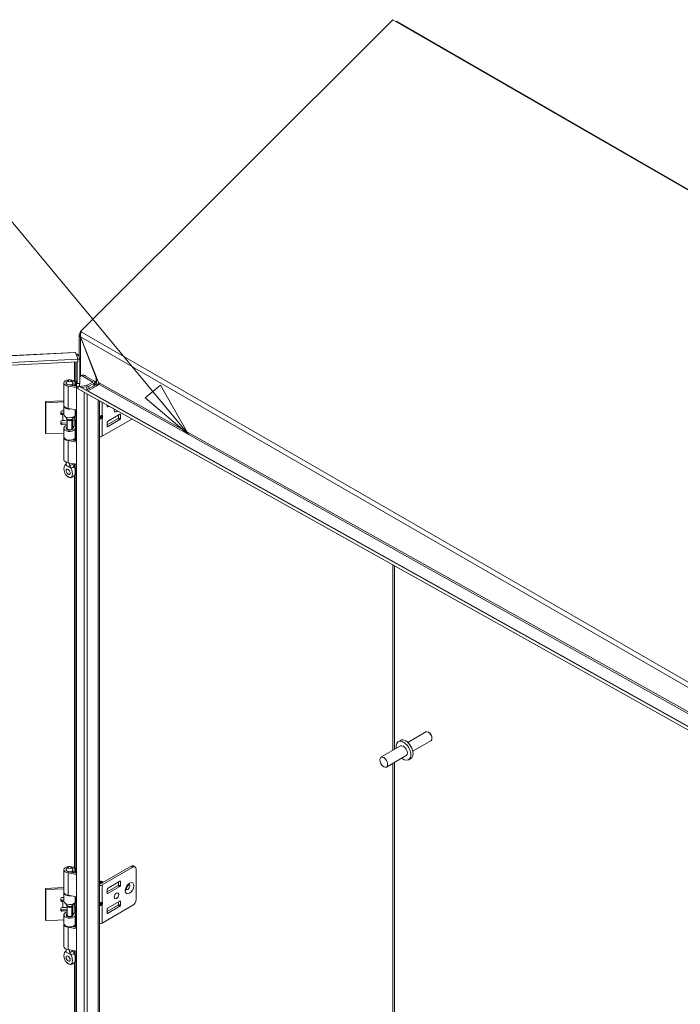
# Model space of a CAD drawing. Units: inches. Extents: x 7 to 234, y 8 to 149.
# Drawn here: x 211 to 222, y 132 to 149 of the extents above; entities that cross this region are included whole.
import ezdxf

# ---------------------------------------------------------------- set-up
doc = ezdxf.new("R2010")
doc.units = ezdxf.units.IN
doc.header["$LTSCALE"] = 14
doc.header["$MEASUREMENT"] = 0
doc.layers.get('0').update_dxf_attribs({"lineweight": 0})
for name, color, linetype, lineweight in [('Symbol (ANSI)', 7, 'Continuous', 5), ('Visible (ANSI)', 7, 'Continuous', 5), ('Visible Narrow (ANSI)', 7, 'Continuous', 5)]:
    doc.layers.add(name, color=color, linetype=linetype, lineweight=lineweight)
doc.styles.add('ROMANS', font='romans.shx')
doc.dimstyles.new('Default (ANSI)$7', dxfattribs={"dimscale": 14, "dimtxt": 0.08, "dimasz": 0.07, "dimexe": 0.0625, "dimexo": 0.0315, "dimgap": 0.0155, "dimtad": 0, "dimtih": 1, "dimtoh": 1, "dimrnd": 1e-08, "dimzin": 0, "dimdsep": 46, "dimtxsty": 'ROMANS', "dimblk": 'Filled-1', "dimcen": 0.09, "dimdle": 0.197, "dimclrd": 256, "dimclre": 256, "dimclrt": 256, "dimadec": 0, "dimazin": 0, "dimtfac": 1, "dimtofl": 0, "dimtmove": 0, "dimatfit": 3, "dimldrblk": 'Filled-1', "dimfxl": 1, "dimtolj": 1, "dimtzin": 0, "dimlwd": -1, "dimlwe": -1, "dimarcsym": 0})

# ---------------------------------------------------------------- blocks, each defined once
blk = doc.blocks.new('Filled-1')
at = {"color": 0}
for p, q in [((0, 0), (-1, 0.179)), ((-1, 0.179), (-1, -0.179)), ((-1, 0), (0, 0)), ((-1, -0.179), (0, 0))]:
    blk.add_line(p, q, dxfattribs=at)
at = {"color": 0, "flags": 128}
blk.add_lwpolyline([(-1, -0.179), (0, 0), (-1, 0.179), (-1, -0.179)], dxfattribs=at)
at = {"color": 0}
blk.add_solid([(-1, -0.179), (0, 0), (-1, 0.179), (-1, -0.179)], dxfattribs=at)

msp = doc.modelspace()

# ---------------------------------------------------------------- linework, layer by layer
at = {"layer": 'Visible (ANSI)'}
for p, q in [((211.606, 143.7775), (217.1101, 149.2685)), ((217.1101, 149.2685), (233.7812, 139.6434)), ((217.1698, 149.234), (217.174, 149.2365)), ((217.174, 149.2365), (217.1828, 149.2351)), ((217.1828, 149.2351), (217.1754, 149.2308)), ((217.1828, 149.2351), (233.773, 139.6568)), ((211.6056, 143.7618), (211.6102, 143.7665)), ((211.606, 143.7774), (211.6231, 143.7675)), ((211.6158, 143.752), (211.606, 143.7774)), ((211.5853, 143.3202), (211.5853, 143.7234)), ((211.6056, 143.7618), (211.6138, 143.757)), ((211.6091, 143.687), (211.6056, 143.6849)), ((211.8849, 142.9577), (211.6056, 143.6849)), ((211.6094, 143.6854), (211.9271, 142.8812)), ((188.1692, 142.2293), (211.5162, 143.4086)), ((211.5584, 143.2905), (188.2026, 142.1108)), ((211.5584, 143.2905), (211.522, 143.4064)), ((211.5413, 143.3581), (211.5372, 143.3579)), ((211.5729, 143.3597), (211.5413, 143.3581)), ((211.5584, 143.2896), (211.5944, 143.2914)), ((211.5598, 143.2437), (211.5584, 143.2905)), ((211.5944, 143.2914), (211.5729, 143.3597)), ((211.5944, 143.2914), (211.5944, 142.8636)), ((188.204, 142.064), (211.5598, 143.2437)), ((211.546, 142.8612), (211.546, 143.243)), ((211.3882, 142.9163), (211.3624, 142.883)), ((211.4445, 142.9163), (211.4703, 142.883)), ((211.5388, 142.9083), (211.546, 142.8612)), ((211.5388, 142.8206), (211.5388, 142.9083)), ((211.6363, 143.0072), (211.6089, 142.9914)), ((211.8133, 142.893), (211.65, 142.9873)), ((211.6774, 143.0032), (211.8407, 142.9089)), ((211.8947, 142.9633), (211.8849, 142.9577)), ((211.3162, 142.4768), (211.3162, 142.8691)), ((211.3573, 142.8595), (211.3573, 142.8691)), ((211.5381, 142.7878), (211.3877, 142.8137)), ((211.3988, 142.8351), (211.5381, 142.8111)), ((211.4597, 142.8246), (211.4597, 142.844)), ((211.4871, 142.8282), (211.4597, 142.844)), ((211.4754, 142.8595), (211.4754, 142.8691)), ((211.4871, 142.8199), (211.4871, 142.8282)), ((211.5165, 142.8149), (211.5165, 142.8691)), ((211.5381, 142.821), (211.5698, 142.8027)), ((211.5381, 142.793), (211.5381, 142.821)), ((211.5578, 142.7816), (211.5381, 142.793)), ((211.5381, 124.1847), (211.5381, 142.793)), ((211.546, 142.8612), (211.5944, 142.8636)), ((211.5766, 142.8148), (211.5527, 142.7725)), ((211.5527, 142.7725), (211.6912, 142.6938)), ((211.5527, 142.7725), (227.6331, 133.7822)), ((211.5722, 142.8072), (211.5723, 142.8072)), ((211.5766, 142.8148), (227.657, 133.8245)), ((211.5869, 142.809), (211.7136, 142.8246)), ((211.5872, 142.8632), (211.5872, 142.8091)), ((211.592, 142.8097), (211.592, 142.8635)), ((211.7217, 142.8027), (211.6204, 142.7903)), ((211.708, 142.7413), (211.8768, 142.8387)), ((211.727, 142.8288), (211.8133, 142.8786)), ((211.9353, 142.8426), (211.7392, 142.7294)), ((211.8407, 142.8628), (211.7544, 142.813)), ((211.8555, 142.8939), (211.8817, 142.8788)), ((211.8572, 142.8274), (211.8572, 142.8858)), ((211.8768, 142.8387), (211.8849, 142.8598)), ((211.9027, 142.8238), (211.8768, 142.8387)), ((211.8817, 142.8788), (211.8893, 142.8831)), ((211.8817, 142.8788), (211.8817, 142.8514)), ((211.8959, 142.8535), (211.8849, 142.8598)), ((211.9192, 142.84), (211.8959, 142.8535)), ((211.9192, 142.84), (211.916, 142.8314)), ((211.9356, 142.8432), (211.9353, 142.8426)), ((210.9934, 142.5412), (211.3162, 142.5575)), ((227.6368, 133.7788), (211.6916, 142.6936)), ((211.9395, 124.4164), (211.9395, 142.555)), ((210.9968, 142.5189), (210.9934, 142.5412)), ((210.9934, 141.9941), (210.9934, 142.5412)), ((211.3162, 142.535), (210.9968, 142.5189)), ((210.9968, 141.9718), (210.9968, 142.5189)), ((211.2792, 142.3802), (211.3162, 142.3821)), ((211.3162, 142.3145), (211.3162, 142.4675)), ((211.5381, 142.3955), (211.3877, 142.4215)), ((211.5161, 142.3095), (211.527, 142.3818)), ((211.5272, 142.3843), (211.5272, 142.3974)), ((212.0782, 142.4533), (212.0782, 142.4775)), ((212.1068, 142.4614), (212.0854, 142.4491)), ((211.2583, 142.3293), (211.2583, 142.362)), ((211.295, 142.3365), (211.2759, 142.3355)), ((211.2792, 142.3132), (211.2984, 142.3142)), ((211.2792, 142.206), (211.2984, 142.207)), ((211.3573, 142.2553), (211.3573, 142.2678)), ((211.3789, 142.2201), (211.3624, 142.2413)), ((211.3753, 142.069), (211.3753, 142.2247)), ((211.4538, 142.2201), (211.4703, 142.2413)), ((211.4574, 142.069), (211.4574, 142.2247)), ((211.4658, 142.2357), (211.4719, 142.2109)), ((211.4719, 142.2109), (211.5102, 142.214)), ((211.4719, 142.1038), (211.4719, 142.2109)), ((211.4754, 142.2553), (211.4754, 142.2678)), ((211.5102, 142.214), (211.5038, 142.2406)), ((211.5102, 142.1069), (211.5102, 142.214)), ((211.9395, 142.2831), (211.9762, 142.2831)), ((211.9395, 142.2664), (211.9762, 142.2664)), ((211.9907, 141.9314), (212.5142, 142.2337)), ((212.2701, 142.2446), (212.0782, 142.1338)), ((212.3029, 142.3185), (212.0854, 142.193)), ((212.0854, 142.1), (212.3029, 142.2256)), ((212.2773, 142.3037), (212.2773, 142.2571)), ((212.3102, 142.2381), (212.3102, 142.3144)), ((211.2583, 142.1552), (211.2583, 142.1878)), ((211.3753, 142.1664), (211.2759, 142.1614)), ((211.3753, 142.1439), (211.2792, 142.1391)), ((211.3162, 141.9204), (211.3162, 142.0734)), ((211.3753, 142.0741), (211.3624, 142.0574)), ((211.4578, 142.1481), (211.4574, 142.1481)), ((211.469, 142.1157), (211.4574, 142.1063)), ((211.4574, 142.0741), (211.4703, 142.0574)), ((211.4654, 142.1303), (211.4719, 142.1038)), ((211.4719, 142.1038), (211.5102, 142.1069)), ((211.4748, 142.0625), (211.4748, 142.104)), ((211.4775, 142.0703), (211.4827, 142.1046)), ((211.527, 142.1407), (211.5161, 142.0683)), ((211.5272, 141.9902), (211.5272, 142.1432)), ((212.0782, 142.1804), (212.0782, 142.1042)), ((210.9968, 141.9718), (210.9934, 141.9941)), ((211.3162, 141.988), (210.9968, 141.9718)), ((211.3162, 141.5188), (211.3162, 141.911)), ((211.4557, 141.8673), (211.5381, 141.8531)), ((211.4597, 141.8666), (211.4597, 141.8683)), ((211.4871, 141.8701), (211.4785, 141.8751)), ((211.4871, 141.8618), (211.4871, 141.8701)), ((211.527, 141.9877), (211.5161, 141.9154)), ((211.5165, 141.8568), (211.5165, 141.911)), ((211.5381, 141.8297), (211.3877, 141.8556)), ((211.3573, 141.4634), (211.3573, 141.4721)), ((211.5381, 141.4375), (211.3877, 141.4634)), ((217.6884, 136.7234), (217.37, 136.5395)), ((217.7498, 136.7096), (217.7336, 136.7189)), ((217.2421, 136.5748), (217.2027, 136.5521)), ((217.7787, 136.5671), (217.4602, 136.3832)), ((217.7974, 136.6272), (217.7974, 136.6084)), ((217.2458, 136.4773), (216.8978, 136.2764)), ((217.3443, 136.3068), (216.9962, 136.1059)), ((217.4269, 136.2549), (217.3874, 136.2321)), ((211.3162, 133.9036), (211.3162, 134.2958)), ((211.3573, 134.2862), (211.3573, 134.2958)), ((211.3882, 134.343), (211.3624, 134.3097)), ((211.5381, 134.2145), (211.3877, 134.2404)), ((211.3988, 134.2619), (211.5381, 134.2379)), ((211.4445, 134.343), (211.4703, 134.3097)), ((211.4597, 134.2514), (211.4597, 134.2708)), ((211.4871, 134.2549), (211.4597, 134.2708)), ((211.4754, 134.2862), (211.4754, 134.2958)), ((211.4871, 134.2467), (211.4871, 134.2549)), ((211.5165, 134.2416), (211.5165, 134.2958)), ((212.4977, 134.3587), (211.9578, 134.047)), ((211.9907, 134.028), (212.5306, 134.3397)), ((212.5387, 134.3627), (212.5716, 134.3438)), ((212.5886, 134.3062), (212.5886, 133.7704)), ((211.9494, 134.0913), (211.9518, 134.0927)), ((211.9906, 134.0866), (211.9873, 134.0885)), ((212.0854, 133.9688), (212.3029, 134.0944)), ((212.2773, 134.033), (212.2773, 134.0796)), ((212.3102, 134.0902), (212.3102, 134.014)), ((210.9934, 133.9679), (211.3162, 133.9842)), ((210.9968, 133.9457), (210.9934, 133.9679)), ((210.9934, 133.4209), (210.9934, 133.9679)), ((211.3162, 133.9618), (210.9968, 133.9457)), ((210.9968, 133.3986), (210.9968, 133.9457)), ((211.3162, 133.7412), (211.3162, 133.8942)), ((211.9433, 134.047), (211.9395, 134.0492)), ((212.0782, 133.9096), (212.2701, 134.0204)), ((212.0782, 133.88), (212.0782, 133.9562)), ((212.3029, 134.0014), (212.0854, 133.8758)), ((211.2583, 133.756), (211.2583, 133.7887)), ((211.295, 133.7632), (211.2759, 133.7622)), ((211.2792, 133.8069), (211.3162, 133.8088)), ((211.2792, 133.74), (211.2984, 133.7409)), ((211.5381, 133.8223), (211.3877, 133.8482)), ((211.5161, 133.7362), (211.527, 133.8086)), ((211.5272, 133.811), (211.5272, 133.8242)), ((211.9395, 133.7099), (211.9762, 133.7099)), ((212.3029, 133.7453), (212.0854, 133.6197)), ((212.2773, 133.7305), (212.2773, 133.6839)), ((212.3102, 133.6649), (212.3102, 133.7411)), ((211.2583, 133.5819), (211.2583, 133.6146)), ((211.3753, 133.5931), (211.2759, 133.5881)), ((211.2792, 133.6328), (211.2984, 133.6338)), ((211.3753, 133.5707), (211.2792, 133.5658)), ((211.3573, 133.682), (211.3573, 133.6946)), ((211.3789, 133.6468), (211.3624, 133.6681)), ((211.3753, 133.4957), (211.3753, 133.6514)), ((211.4538, 133.6468), (211.4703, 133.6681)), ((211.4574, 133.4957), (211.4574, 133.6514)), ((211.4578, 133.5748), (211.4574, 133.5748)), ((211.469, 133.5424), (211.4574, 133.5331)), ((211.4654, 133.5571), (211.4719, 133.5305)), ((211.4658, 133.6624), (211.4719, 133.6377)), ((211.4719, 133.6377), (211.5102, 133.6408)), ((211.4719, 133.5305), (211.4719, 133.6377)), ((211.4754, 133.682), (211.4754, 133.6946)), ((211.5102, 133.6408), (211.5038, 133.6673)), ((211.5102, 133.5336), (211.5102, 133.6408)), ((211.527, 133.5675), (211.5161, 133.4951)), ((211.5272, 133.4169), (211.5272, 133.5699)), ((211.9395, 133.6931), (211.9762, 133.6931)), ((211.9907, 133.3582), (212.5306, 133.6699)), ((212.2701, 133.6713), (212.0782, 133.5605)), ((212.0782, 133.6071), (212.0782, 133.5309)), ((212.0854, 133.5267), (212.3029, 133.6523)), ((210.9968, 133.3986), (210.9934, 133.4209)), ((211.3162, 133.4147), (210.9968, 133.3986)), ((211.3162, 133.3471), (211.3162, 133.5001)), ((211.3753, 133.5008), (211.3624, 133.4841)), ((211.4574, 133.5008), (211.4703, 133.4841)), ((211.4719, 133.5305), (211.5102, 133.5336)), ((211.4748, 133.4893), (211.4748, 133.5308)), ((211.4775, 133.497), (211.4827, 133.5314)), ((211.527, 133.4145), (211.5161, 133.3421)), ((211.3162, 132.9455), (211.3162, 133.3378)), ((211.5381, 133.2565), (211.3877, 133.2824)), ((211.4557, 133.294), (211.5381, 133.2798)), ((211.4597, 133.2933), (211.4597, 133.295)), ((211.4871, 133.2969), (211.4785, 133.3018)), ((211.4871, 133.2886), (211.4871, 133.2969)), ((211.5165, 133.2835), (211.5165, 133.3378)), ((211.3573, 132.8901), (211.3573, 132.8989)), ((211.5381, 132.8642), (211.3877, 132.8901))]:
    msp.add_line(p, q, dxfattribs=at)
for centre, major_axis, ratio, start_param, end_param in [((211.6227, 143.7341), (0.0345, 0.0598), 0.5773503, 1.134464, 1.1354565), ((211.4163, 142.8691), (-0.1001, 0), 0.5773503, 2.3561945, 7.5640455), ((211.65, 142.9204), (-0.041, 0.071), 0.5773503, 5.4977871, 6.7789172), ((211.6774, 142.9362), (-0.041, 0.071), 0.5773503, 5.4977871, 6.2831853), ((211.8008, 142.8858), (0.0564, 0), 0.5773503, 5.4977871, 7.0685835), ((211.4163, 142.8691), (-0.0591, 0), 0.5773503, 5.862651, 9.8453123), ((211.4163, 142.8691), (-0.0614, 0), 0.5773503, 5.5880236, 7.5640455), ((211.4163, 142.8691), (0.0614, 0), 0.5773503, 5.4977871, 6.978347), ((211.5666, 142.8224), (0.0269, 0), 0.5773503, 4.5482045, 4.9218285), ((211.708, 142.8398), (0.0269, 0), 0.5773503, 4.9218285, 5.4977871), ((211.708, 142.8398), (-0.0656, 0), 0.5773503, 1.7802358, 2.3561945), ((211.7389, 142.7463), (-0.01, -0.0179), 0.586409, 0.7343877, 0.7773641), ((211.8008, 142.8858), (0.0177, 0), 0.5773503, 5.4977871, 7.0685835), ((211.2792, 142.363), (-0.0208, -0.0031), 0.8133896, 4.5897507, 6.160547), ((211.4163, 142.4675), (-0.1001, 0), 0.5773503, 6.2019841, 8.1291234), ((211.4163, 142.4768), (-0.1001, 0), 0.5773503, 0, 1.2808602), ((211.4782, 142.3843), (0.049, 0), 0.5773503, 6.1959188, 6.2831853), ((212.0854, 142.4575), (-0.00513, -0.00888), 0.5773503, 5.4977871, 7.0685835), ((212.2406, 142.4106), (-0.0282, -0.0488), 0.5773503, 5.1000822, 7.4822314), ((211.2759, 142.3526), (0.0208, 0.0031), 0.8133896, 3.5951489, 4.5897507), ((211.2792, 142.3304), (-0.0208, -0.0031), 0.8133896, 6.160547, 7.7313434), ((211.2792, 142.1889), (-0.0208, -0.0031), 0.8133896, 4.5897507, 6.160547), ((211.3119, 142.225), (-0.1938, 0), 0.5773503, 4.6900288, 4.7996554), ((211.3119, 142.225), (0.155, 0), 0.5773503, 1.5428448, 1.6580628), ((211.3119, 142.1179), (0.155, 0), 0.5773503, 1.1492215, 1.6580628), ((211.4163, 142.3145), (-0.1001, 0), 0.5773503, 0, 3.0543262), ((211.4163, 142.2553), (-0.0591, 0), 0.5773503, 0, 3.1415927), ((211.4163, 142.2297), (0.041, 0), 0.5773503, 3.562127, 5.862651), ((211.3119, 142.225), (0.1938, 0), 0.5773503, 0.1396263, 0.4466714), ((211.9617, 142.3068), (-0.0272, 0.0183), 0.5549017, 2.4512573, 2.7130567), ((211.9617, 142.2427), (0.0272, 0.0183), 0.5549017, 0.428536, 0.6903354), ((211.9822, 142.3019), (0.0179, 0.0141), 0.709013, 4.2023211, 4.9877192), ((211.9822, 142.2713), (-0.0204, 0.0066), 0.2540711, 1.6523282, 2.4377264), ((212.2701, 142.2529), (0.00513, 0.00888), 0.5773503, 3.9269908, 5.4977871), ((212.3029, 142.3102), (0.00513, 0.00888), 0.5773503, 5.4977871, 7.0685835), ((212.3029, 142.2339), (-0.00513, -0.00888), 0.5773503, 0.7853982, 2.3561945), ((211.2759, 142.1785), (-0.0208, -0.0031), 0.8133896, 0.4535562, 1.448158), ((211.2792, 142.1562), (-0.0208, -0.0031), 0.8133896, 6.160547, 7.7313434), ((211.4163, 142.0734), (0.1001, 0), 0.5773503, 1.9928967, 6.1959188), ((211.4163, 142.0734), (-0.0614, 0), 0.5773503, 5.4444729, 9.3375115), ((211.4163, 142.0435), (-0.0591, 0), 0.5773503, 5.862651, 5.879287), ((211.4163, 142.069), (-0.041, 0), 0.5773503, 0, 3.1415927), ((211.3119, 142.1179), (0.155, 0), 0.5773503, 0.1396263, 0.3529283), ((211.4163, 142.0734), (0.1001, 0), 0.5773503, 1.0386582, 1.1486959), ((211.4163, 142.0435), (-0.0591, 0), 0.5773503, 3.545491, 3.562127), ((211.4782, 142.1432), (0.049, 0), 0.5773503, 6.1959188, 7.1420355), ((212.0854, 142.1846), (0.00513, 0.00888), 0.5773503, 0.7853982, 2.3561945), ((212.0854, 142.1084), (-0.00513, -0.00888), 0.5773503, 5.4977871, 7.0685835), ((211.4163, 141.911), (-0.1001, 0), 0.5773503, 6.2019841, 7.5640455), ((211.4163, 141.9204), (0.1001, 0), 0.5773503, 3.1415927, 6.1959188), ((211.4163, 141.911), (0.1001, 0), 0.5773503, 5.4977871, 6.3642768), ((211.4782, 141.9902), (0.049, 0), 0.5773503, 6.1959188, 6.2831853), ((211.9506, 141.9546), (0.0568, 0), 0.5773503, 4.5156962, 5.4977871), ((211.4163, 141.5188), (-0.1001, 0), 0.5773503, 0, 1.2808602), ((211.4419, 141.3344), (0.0256, -0.0443), 0.5773503, 4.6375634, 4.7872146), ((217.7336, 136.6453), (-0.0451, 0.0781), 0.5773503, 3.1415927, 6.2831853), ((217.7498, 136.6546), (-0.0336, 0.0583), 0.5773503, 3.9269908, 5.4977871), ((217.295, 136.3921), (-0.0924, 0.16), 0.5773503, 2.1327727, 7.2920052), ((217.3345, 136.4149), (-0.0924, 0.16), 0.5773503, 3.1415927, 6.2831853), ((217.295, 136.3921), (-0.0492, 0.0852), 0.5773503, 3.1415927, 6.2831853), ((211.4163, 134.2958), (-0.1001, 0), 0.5773503, 2.3561945, 7.5640455), ((211.4163, 134.2958), (-0.0591, 0), 0.5773503, 5.862651, 9.8453123), ((211.4163, 134.2958), (-0.0614, 0), 0.5773503, 5.5880236, 7.5640455), ((211.4163, 134.2958), (0.0614, 0), 0.5773503, 5.4977871, 6.978347), ((212.4977, 134.2917), (0.041, 0.071), 0.5773503, 0, 0.7853982), ((212.5306, 134.2727), (0.041, 0.071), 0.5773503, 5.4977871, 7.0685835), ((211.9648, 134.038), (-0.0269, 0.0466), 0.5773503, 4.922294, 6.2243251), ((211.9624, 134.0367), (-0.0269, 0.0466), 0.5773503, 4.922294, 6.1446625), ((211.9508, 134.03), (-0.0269, 0.0466), 0.5773503, 4.922294, 5.8008367), ((211.9485, 134.0286), (0.0269, -0.0466), 0.5773503, 1.7807013, 2.5953089), ((211.9369, 134.0219), (-0.0269, 0.0466), 0.5773503, 4.9223454, 5.4303145), ((211.9346, 134.0206), (0.0269, -0.0466), 0.5773503, 1.7883726, 2.2268226), ((211.9443, 134.0262), (-0.0214, 0.0371), 0.5773503, 4.9771122, 5.5620816), ((211.9763, 134.0447), (-0.0269, 0.0466), 0.5773503, 4.922294, 6.5000277), ((211.9787, 134.046), (-0.0269, 0.0466), 0.5773503, 4.922294, 6.2831853), ((211.9582, 134.0343), (-0.0214, 0.0371), 0.5773503, 4.9771122, 5.5620816), ((211.9722, 134.0423), (-0.0214, 0.0371), 0.5773503, 4.9771122, 5.5620816), ((211.9873, 134.051), (-0.023, 0.0398), 0.5773503, 4.9589296, 5.9676548), ((211.9861, 134.0503), (-0.0214, 0.0371), 0.5773503, 4.9771122, 5.5620816), ((211.9906, 134.0529), (0.0206, -0.0357), 0.5773503, 1.8459279, 2.3561945), ((212.3029, 134.086), (0.00513, 0.00888), 0.5773503, 5.4977871, 7.0685835), ((211.4163, 133.8942), (-0.1001, 0), 0.5773503, 6.2019841, 8.1291234), ((211.4163, 133.9036), (-0.1001, 0), 0.5773503, 0, 1.2808602), ((211.9506, 134.0511), (0.0568, 0), 0.5773503, 4.5156962, 5.4977871), ((211.9506, 134.0511), (-0.0103, 0), 0.5773503, 0.7853982, 2.3561945), ((212.0854, 133.9604), (0.00513, 0.00888), 0.5773503, 0.7853982, 2.3561945), ((212.2701, 134.0288), (0.00513, 0.00888), 0.5773503, 3.9269908, 5.4977871), ((212.3029, 134.0098), (-0.00513, -0.00888), 0.5773503, 0.7853982, 2.3561945), ((212.4035, 134.0112), (-0.0282, -0.0488), 0.5773503, 1.1233347, 2.018258), ((211.2792, 133.7898), (-0.0208, -0.0031), 0.8133896, 4.5897507, 6.160547), ((211.2759, 133.7794), (0.0208, 0.0031), 0.8133896, 3.5951489, 4.5897507), ((211.2792, 133.7571), (-0.0208, -0.0031), 0.8133896, 6.160547, 7.7313434), ((211.3119, 133.6518), (-0.1938, 0), 0.5773503, 4.6900288, 4.7996554), ((211.3119, 133.6518), (0.155, 0), 0.5773503, 1.5428448, 1.6580628), ((211.4163, 133.7412), (-0.1001, 0), 0.5773503, 0, 3.0543262), ((211.4782, 133.811), (0.049, 0), 0.5773503, 6.1959188, 6.2831853), ((211.9617, 133.7336), (-0.0272, 0.0183), 0.5549017, 2.4512573, 2.7130567), ((211.9822, 133.7286), (0.0179, 0.0141), 0.709013, 4.2023211, 4.9877192), ((212.0854, 133.8842), (-0.00513, -0.00888), 0.5773503, 5.4977871, 7.0685835), ((212.3029, 133.7369), (0.00513, 0.00888), 0.5773503, 5.4977871, 7.0685835), ((212.5306, 133.7369), (0.041, 0.071), 0.5773503, 3.9269908, 5.4977871), ((211.2792, 133.6156), (-0.0208, -0.0031), 0.8133896, 4.5897507, 6.160547), ((211.2759, 133.6053), (-0.0208, -0.0031), 0.8133896, 0.4535562, 1.448158), ((211.2792, 133.583), (-0.0208, -0.0031), 0.8133896, 6.160547, 7.7313434), ((211.3119, 133.5446), (0.155, 0), 0.5773503, 1.1492215, 1.6580628), ((211.4163, 133.5001), (0.1001, 0), 0.5773503, 1.9928967, 6.1959188), ((211.4163, 133.682), (-0.0591, 0), 0.5773503, 0, 3.1415927), ((211.4163, 133.6565), (0.041, 0), 0.5773503, 3.562127, 5.862651), ((211.3119, 133.5446), (0.155, 0), 0.5773503, 0.1396263, 0.3529283), ((211.4163, 133.5001), (0.1001, 0), 0.5773503, 1.0386582, 1.1486959), ((211.3119, 133.6518), (0.1938, 0), 0.5773503, 0.1396263, 0.4466714), ((211.4782, 133.5699), (0.049, 0), 0.5773503, 6.1959188, 7.1420355), ((211.9617, 133.6694), (0.0272, 0.0183), 0.5549017, 0.428536, 0.6903354), ((211.9822, 133.698), (-0.0204, 0.0066), 0.2540711, 1.6523282, 2.4377264), ((212.0854, 133.6113), (0.00513, 0.00888), 0.5773503, 0.7853982, 2.3561945), ((212.2701, 133.6797), (0.00513, 0.00888), 0.5773503, 3.9269908, 5.4977871), ((212.3029, 133.6607), (-0.00513, -0.00888), 0.5773503, 0.7853982, 2.3561945), ((211.4163, 133.5001), (-0.0614, 0), 0.5773503, 5.4444729, 9.3375115), ((211.4163, 133.4702), (-0.0591, 0), 0.5773503, 5.862651, 5.879287), ((211.4163, 133.4957), (-0.041, 0), 0.5773503, 0, 3.1415927), ((211.4163, 133.4702), (-0.0591, 0), 0.5773503, 3.545491, 3.562127), ((211.4782, 133.4169), (0.049, 0), 0.5773503, 6.1959188, 6.2831853), ((212.0854, 133.5351), (-0.00513, -0.00888), 0.5773503, 5.4977871, 7.0685835), ((211.4163, 133.3378), (-0.1001, 0), 0.5773503, 6.2019841, 7.5640455), ((211.4163, 133.3471), (0.1001, 0), 0.5773503, 3.1415927, 6.1959188), ((211.4163, 133.3378), (0.1001, 0), 0.5773503, 5.4977871, 6.3642768), ((211.9506, 133.3814), (0.0568, 0), 0.5773503, 4.5156962, 5.4977871), ((211.4163, 132.9455), (-0.1001, 0), 0.5773503, 0, 1.2808602), ((211.4419, 132.7612), (0.0256, -0.0443), 0.5773503, 4.6375634, 4.7872146)]:
    msp.add_ellipse(centre, major_axis=major_axis, ratio=ratio, start_param=start_param, end_param=end_param, dxfattribs=at)
for centre, major_axis in [((211.4163, 142.909), (0.0308, 0)), ((211.3908, 141.3049), (0.0256, -0.0443)), ((216.947, 136.1912), (0.0492, -0.0852)), ((211.4163, 134.3357), (0.0308, 0)), ((212.2406, 133.8374), (0.0282, 0.0488)), ((211.3908, 132.7317), (0.0256, -0.0443))]:
    msp.add_ellipse(centre, major_axis=major_axis, ratio=0.5773503, dxfattribs=at)
for points in [[(217.1593, 149.2401), (217.1647, 149.2393), (217.1697, 149.2381), (217.174, 149.2365)], [(211.6056, 143.7618), (211.6006, 143.7577), (211.5965, 143.7531), (211.5933, 143.7482)], [(211.522, 143.4064), (211.5201, 143.408), (211.5181, 143.4086), (211.5162, 143.4085)], [(211.5729, 143.3597), (211.5729, 143.3601), (211.5727, 143.3606), (211.5726, 143.361)], [(211.7386, 142.729), (211.7341, 142.7294), (211.7296, 142.7303), (211.7253, 142.7317)], [(211.9326, 142.8682), (211.9293, 142.8584), (211.9247, 142.8489), (211.9192, 142.84)], [(211.6912, 142.6938), (211.6913, 142.6937), (211.6915, 142.6937), (211.6916, 142.6936)], [(211.3416, 141.4274), (211.3413, 141.4272), (211.3409, 141.427), (211.3406, 141.4268)], [(211.4411, 141.3688), (211.4407, 141.3694), (211.4403, 141.37), (211.44, 141.3706)], [(211.491, 141.4001), (211.4914, 141.3995), (211.4918, 141.3989), (211.4921, 141.3983)], [(211.3416, 132.8541), (211.3413, 132.854), (211.3409, 132.8538), (211.3406, 132.8536)], [(211.4411, 132.7956), (211.4407, 132.7962), (211.4403, 132.7968), (211.44, 132.7973)], [(211.491, 132.8268), (211.4914, 132.8262), (211.4918, 132.8256), (211.4921, 132.825)]]:
    msp.add_open_spline(points, degree=3, dxfattribs=at)
for points, knots in [([(211.6231, 143.7675), (211.6119, 143.7477), (211.6047, 143.7189), (211.6079, 143.6941), (211.6083, 143.6911), (211.6088, 143.6882), (211.6094, 143.6854)], [0, 0, 0, 0, 1.0905793, 1.0905793, 1.0905793, 1.220738, 1.220738, 1.220738, 1.220738]), ([(211.5933, 143.7482), (211.5816, 143.7307), (211.5833, 143.7093), (211.5977, 143.6927), (211.6, 143.69), (211.6027, 143.6874), (211.6056, 143.6849)], [0.3014573, 0.3014573, 0.3014573, 0.3014573, 1.3925895, 1.3925895, 1.3925895, 1.5707963, 1.5707963, 1.5707963, 1.5707963]), ([(211.5726, 143.361), (211.5696, 143.3706), (211.554, 143.379), (211.5327, 143.3808), (211.5318, 143.3809), (211.5309, 143.381), (211.53, 143.381)], [-0.9727877, -0.9727877, -0.9727877, -0.9727877, -0.32751892, -0.32751892, -0.32751892, -0.29995586, -0.29995586, -0.29995586, -0.29995586]), ([(211.8849, 142.8598), (211.8921, 142.8895), (211.8926, 142.9224), (211.8861, 142.9524), (211.8857, 142.9542), (211.8853, 142.9559), (211.8849, 142.9577)], [0, 0, 0, 0, 1.4834748, 1.4834748, 1.4834748, 1.5707963, 1.5707963, 1.5707963, 1.5707963]), ([(211.9271, 142.8812), (211.9344, 142.8689), (211.9356, 142.8536), (211.9356, 142.8447), (211.9356, 142.8442), (211.9356, 142.8437), (211.9356, 142.8432)], [0, 0, 0, 0, 1.4834748, 1.4834748, 1.4834748, 1.5707963, 1.5707963, 1.5707963, 1.5707963]), ([(211.3406, 141.4268), (211.3345, 141.4237), (211.33, 141.4177), (211.3228, 141.4029), (211.3202, 141.3932), (211.316, 141.3663), (211.3159, 141.3463), (211.321, 141.3114), (211.3247, 141.2969), (211.3338, 141.2741), (211.3386, 141.2648), (211.3499, 141.2486), (211.355, 141.2432), (211.363, 141.2357), (211.367, 141.2323), (211.3763, 141.2254), (211.3819, 141.2218), (211.3884, 141.2179), (211.3896, 141.2172), (211.3908, 141.2165)], [0.000001, 0.000001, 0.000001, 0.000001, 0.1367723, 0.1367723, 0.294217, 0.294217, 0.5576572, 0.5576572, 0.7549381, 0.7549381, 0.8962129, 0.8962129, 1.0224019, 1.0224019, 1.1433676, 1.1433676, 1.3013566, 1.3013566, 1.3374969, 1.3374969, 1.3374969, 1.3374969]), ([(211.3306, 141.4177), (211.3357, 141.425), (211.342, 141.4318), (211.3508, 141.439), (211.353, 141.4406), (211.3551, 141.4421)], [0, 0, 0, 0, 0.10411042, 0.10411042, 0.13534618, 0.13534618, 0.13534618, 0.13534618]), ([(211.3416, 141.4274), (211.3464, 141.4295), (211.3504, 141.4329), (211.3559, 141.4417), (211.3574, 141.4472), (211.3574, 141.4535), (211.3574, 141.4535), (211.3574, 141.4535)], [0.61746531, 0.61746531, 0.61746531, 0.61746531, 0.72242676, 0.72242676, 0.82703513, 0.82703513, 0.82736394, 0.82736394, 0.82736394, 0.82736394]), ([(211.3544, 141.4408), (211.3544, 141.4408), (211.3545, 141.4409), (211.3548, 141.4415), (211.3553, 141.4423), (211.3563, 141.4448), (211.3568, 141.4464), (211.357, 141.4483)], [5.06227646, 5.06227646, 5.06227646, 5.06227646, 5.13290538, 5.13290538, 5.27398017, 5.27398017, 5.41505496, 5.41505496, 5.41505496, 5.41505496]), ([(211.3574, 141.4721), (211.3573, 141.4691), (211.3573, 141.4659), (211.3573, 141.4596), (211.3573, 141.4566), (211.3574, 141.4535)], [-0.28651116, -0.28651116, -0.28651116, -0.28651116, -0.22869488, -0.22869488, -0.17931408, -0.17931408, -0.17931408, -0.17931408]), ([(211.3908, 141.2165), (211.392, 141.2158), (211.3932, 141.2151), (211.3997, 141.2115), (211.4053, 141.2087), (211.4146, 141.2049), (211.4187, 141.2035), (211.4267, 141.2018), (211.4318, 141.2014), (211.443, 141.2045), (211.4478, 141.2083), (211.4569, 141.2206), (211.4607, 141.2308), (211.4657, 141.26), (211.4656, 141.28), (211.4614, 141.3118), (211.4588, 141.3244), (211.4516, 141.3475), (211.4471, 141.3587), (211.4411, 141.3688)], [0, 0, 0, 0, 0.01987028, 0.01987028, 0.10623361, 0.10623361, 0.17236912, 0.17236912, 0.24137513, 0.24137513, 0.31856523, 0.31856523, 0.42642835, 0.42642835, 0.57049836, 0.57049836, 0.65636418, 0.65636418, 0.73096462, 0.73096462, 0.73096462, 0.73096462]), ([(211.4195, 141.4176), (211.4187, 141.4212), (211.4178, 141.4247), (211.4141, 141.4364), (211.4109, 141.4442), (211.4053, 141.455), (211.4035, 141.458), (211.4016, 141.461)], [-0.91422186, -0.91422186, -0.91422186, -0.91422186, -0.86484107, -0.86484107, -0.75049363, -0.75049363, -0.70443385, -0.70443385, -0.70443385, -0.70443385]), ([(211.4195, 141.4176), (211.4203, 141.4142), (211.4214, 141.4106), (211.4253, 141.3992), (211.4288, 141.3909), (211.4351, 141.3787), (211.4375, 141.3746), (211.44, 141.3706)], [0.85111276, 0.85111276, 0.85111276, 0.85111276, 0.90093431, 0.90093431, 1.00620864, 1.00620864, 1.06107454, 1.06107454, 1.06107454, 1.06107454]), ([(211.491, 141.4001), (211.4862, 141.4077), (211.4823, 141.416), (211.477, 141.4324), (211.4754, 141.4405), (211.4753, 141.4483)], [0.61746531, 0.61746531, 0.61746531, 0.61746531, 0.72242676, 0.72242676, 0.82100036, 0.82100036, 0.82100036, 0.82100036]), ([(211.4921, 141.3983), (211.4982, 141.3882), (211.5027, 141.3769), (211.5099, 141.3538), (211.5125, 141.3411), (211.5167, 141.3093), (211.5167, 141.2893), (211.5118, 141.2606), (211.5082, 141.2506), (211.5031, 141.2435)], [0.000001, 0.000001, 0.000001, 0.000001, 0.13677231, 0.13677231, 0.29421701, 0.29421701, 0.55765721, 0.55765721, 0.74913755, 0.74913755, 0.74913755, 0.74913755]), ([(211.5031, 141.2435), (211.4974, 141.2355), (211.4904, 141.2282), (211.4752, 141.2166), (211.4669, 141.212), (211.4505, 141.2056), (211.4423, 141.2034), (211.4339, 141.2022)], [0, 0, 0, 0, 0.11468153, 0.11468153, 0.22460376, 0.22460376, 0.32290324, 0.32290324, 0.32290324, 0.32290324]), ([(212.4127, 133.9391), (212.4127, 133.9391), (212.4124, 133.9398), (212.4118, 133.9426), (212.4115, 133.9449), (212.4115, 133.9508), (212.4117, 133.9545), (212.4131, 133.963), (212.4143, 133.9679), (212.4177, 133.9785), (212.42, 133.9843), (212.4256, 133.9957), (212.429, 134.0014), (212.4363, 134.0121), (212.4403, 134.017), (212.4481, 134.0253), (212.452, 134.0288), (212.4589, 134.034), (212.462, 134.0359), (212.4668, 134.0382), (212.4686, 134.0388), (212.4702, 134.0392), (212.4706, 134.0393), (212.4706, 134.0393)], [4.3020811, 4.3020811, 4.3020811, 4.3020811, 4.4967477, 4.4967477, 4.7013669, 4.7013669, 4.9128034, 4.9128034, 5.1407836, 5.1407836, 5.3840677, 5.3840677, 5.6359595, 5.6359595, 5.8873853, 5.8873853, 6.1288649, 6.1288649, 6.3531814, 6.3531814, 6.5609219, 6.5609219, 6.6934931, 6.6934931, 6.6934931, 6.6934931]), ([(211.3406, 132.8536), (211.3345, 132.8505), (211.33, 132.8445), (211.3228, 132.8297), (211.3202, 132.82), (211.316, 132.793), (211.3159, 132.7731), (211.321, 132.7382), (211.3247, 132.7236), (211.3338, 132.7008), (211.3386, 132.6915), (211.3499, 132.6754), (211.355, 132.67), (211.363, 132.6624), (211.367, 132.6591), (211.3763, 132.6522), (211.3819, 132.6485), (211.3884, 132.6446), (211.3896, 132.6439), (211.3908, 132.6432)], [0.000001, 0.000001, 0.000001, 0.000001, 0.1367723, 0.1367723, 0.294217, 0.294217, 0.5576572, 0.5576572, 0.7549381, 0.7549381, 0.8962129, 0.8962129, 1.0224019, 1.0224019, 1.1433676, 1.1433676, 1.3013566, 1.3013566, 1.3374969, 1.3374969, 1.3374969, 1.3374969]), ([(211.3306, 132.8444), (211.3357, 132.8517), (211.342, 132.8585), (211.3508, 132.8658), (211.353, 132.8673), (211.3551, 132.8688)], [0, 0, 0, 0, 0.10411042, 0.10411042, 0.13534618, 0.13534618, 0.13534618, 0.13534618]), ([(211.3416, 132.8541), (211.3464, 132.8562), (211.3504, 132.8596), (211.3559, 132.8685), (211.3574, 132.8739), (211.3574, 132.8802), (211.3574, 132.8802), (211.3574, 132.8802)], [0.61746531, 0.61746531, 0.61746531, 0.61746531, 0.72242676, 0.72242676, 0.82703513, 0.82703513, 0.82736394, 0.82736394, 0.82736394, 0.82736394]), ([(211.3544, 132.8676), (211.3544, 132.8676), (211.3545, 132.8677), (211.3548, 132.8683), (211.3553, 132.8691), (211.3563, 132.8715), (211.3568, 132.8732), (211.357, 132.875)], [5.06227646, 5.06227646, 5.06227646, 5.06227646, 5.13290538, 5.13290538, 5.27398017, 5.27398017, 5.41505496, 5.41505496, 5.41505496, 5.41505496]), ([(211.3574, 132.8988), (211.3573, 132.8958), (211.3573, 132.8926), (211.3573, 132.8864), (211.3573, 132.8834), (211.3574, 132.8802)], [-0.28651116, -0.28651116, -0.28651116, -0.28651116, -0.22869488, -0.22869488, -0.17931408, -0.17931408, -0.17931408, -0.17931408]), ([(211.4195, 132.8444), (211.4187, 132.8479), (211.4178, 132.8515), (211.4141, 132.8631), (211.4109, 132.871), (211.4053, 132.8817), (211.4035, 132.8847), (211.4016, 132.8878)], [-0.91422186, -0.91422186, -0.91422186, -0.91422186, -0.86484107, -0.86484107, -0.75049363, -0.75049363, -0.70443385, -0.70443385, -0.70443385, -0.70443385]), ([(211.4195, 132.8444), (211.4203, 132.8409), (211.4214, 132.8374), (211.4253, 132.8259), (211.4288, 132.8177), (211.4351, 132.8055), (211.4375, 132.8013), (211.44, 132.7973)], [0.85111276, 0.85111276, 0.85111276, 0.85111276, 0.90093431, 0.90093431, 1.00620864, 1.00620864, 1.06107454, 1.06107454, 1.06107454, 1.06107454]), ([(211.491, 132.8268), (211.4862, 132.8345), (211.4823, 132.8428), (211.477, 132.8591), (211.4754, 132.8673), (211.4753, 132.8751)], [0.61746531, 0.61746531, 0.61746531, 0.61746531, 0.72242676, 0.72242676, 0.82100036, 0.82100036, 0.82100036, 0.82100036]), ([(211.3908, 132.6432), (211.392, 132.6425), (211.3932, 132.6418), (211.3997, 132.6383), (211.4053, 132.6354), (211.4146, 132.6316), (211.4187, 132.6302), (211.4267, 132.6286), (211.4318, 132.6281), (211.443, 132.6313), (211.4478, 132.6351), (211.4569, 132.6474), (211.4607, 132.6576), (211.4657, 132.6867), (211.4656, 132.7067), (211.4614, 132.7385), (211.4588, 132.7512), (211.4516, 132.7742), (211.4471, 132.7855), (211.4411, 132.7956)], [0, 0, 0, 0, 0.01987028, 0.01987028, 0.10623361, 0.10623361, 0.17236912, 0.17236912, 0.24137513, 0.24137513, 0.31856523, 0.31856523, 0.42642835, 0.42642835, 0.57049836, 0.57049836, 0.65636418, 0.65636418, 0.73096462, 0.73096462, 0.73096462, 0.73096462]), ([(211.5031, 132.6703), (211.4974, 132.6622), (211.4904, 132.6549), (211.4752, 132.6433), (211.4669, 132.6387), (211.4505, 132.6323), (211.4423, 132.6302), (211.4339, 132.6289)], [0, 0, 0, 0, 0.11468153, 0.11468153, 0.22460376, 0.22460376, 0.32290324, 0.32290324, 0.32290324, 0.32290324]), ([(211.4921, 132.825), (211.4982, 132.8149), (211.5027, 132.8037), (211.5099, 132.7805), (211.5125, 132.7679), (211.5167, 132.7361), (211.5167, 132.7161), (211.5118, 132.6873), (211.5082, 132.6774), (211.5031, 132.6703)], [0.000001, 0.000001, 0.000001, 0.000001, 0.13677231, 0.13677231, 0.29421701, 0.29421701, 0.55765721, 0.55765721, 0.74913755, 0.74913755, 0.74913755, 0.74913755])]:
    msp.add_open_spline(points, degree=3, knots=knots, dxfattribs=at)
at = {"layer": 'Visible Narrow (ANSI)'}
for p, q in [((211.606, 143.7775), (228.2548, 134.1652)), ((211.6056, 143.6849), (211.6056, 142.9891)), ((228.1916, 134.1117), (211.6094, 143.6854)), ((211.522, 143.4064), (188.1662, 142.2267)), ((211.5023, 142.8987), (211.5023, 143.2408)), ((211.5246, 143.2419), (211.5246, 142.8135)), ((211.6774, 143.0032), (211.65, 142.9873)), ((211.69, 142.9958), (211.6988, 143.0009)), ((211.8849, 142.8935), (211.8849, 142.9577)), ((211.3877, 142.4215), (211.3877, 142.8137)), ((211.7217, 142.7492), (211.7217, 142.8027)), ((211.7392, 142.7294), (227.6573, 133.8298)), ((211.7544, 142.7681), (211.7544, 142.813)), ((211.8133, 142.8786), (211.8133, 142.893)), ((211.8407, 142.8179), (211.8407, 142.8628)), ((211.9192, 142.8333), (211.9192, 142.84)), ((211.9271, 142.8812), (227.9067, 133.9472)), ((227.8531, 133.944), (211.9356, 142.8432)), ((211.6736, 124.2629), (211.6736, 142.7038)), ((211.6912, 142.6938), (227.6367, 133.7789)), ((211.7224, 142.6764), (211.7224, 124.2911)), ((211.9192, 124.4047), (211.9192, 142.5663)), ((211.5161, 142.3095), (211.5161, 142.3993)), ((211.527, 142.3818), (211.527, 142.3975)), ((211.9907, 142.5264), (211.9907, 142.295)), ((212.0782, 142.4533), (212.0854, 142.4491)), ((211.2759, 142.3355), (211.2792, 142.3132)), ((211.2984, 142.207), (211.2984, 142.3142)), ((211.4654, 142.1303), (211.4654, 142.2351)), ((211.5023, 142.2456), (211.5023, 142.2849)), ((211.5246, 142.3654), (211.5246, 142.1524)), ((211.9506, 142.2363), (211.9506, 142.2516)), ((211.9822, 142.2656), (211.9822, 142.2839)), ((211.9907, 142.295), (211.9967, 142.2935)), ((211.9967, 142.2629), (211.9907, 142.2545)), ((211.9907, 142.2545), (211.9907, 141.9314)), ((211.9967, 142.2935), (211.9967, 142.2629)), ((212.3029, 142.2256), (212.2701, 142.2446)), ((212.2773, 142.2571), (212.3102, 142.2381)), ((212.3102, 142.3144), (212.3029, 142.3185)), ((211.2792, 142.1391), (211.2759, 142.1614)), ((211.4773, 142.0695), (211.4773, 142.1042)), ((211.5161, 141.9154), (211.5161, 142.0683)), ((211.527, 141.9877), (211.527, 142.1407)), ((212.0782, 142.1042), (212.0854, 142.1)), ((211.5246, 141.9713), (211.5246, 141.8554)), ((211.3877, 141.4634), (211.3877, 141.8556)), ((211.3406, 141.4268), (211.4411, 141.3688)), ((211.5023, 141.3769), (211.5023, 141.4437)), ((211.5246, 141.4398), (211.5246, 134.2402)), ((211.5023, 134.3254), (211.5023, 141.2425)), ((217.1107, 136.3993), (217.1107, 139.6638)), ((217.1397, 139.6476), (217.1397, 136.4161)), ((217.1107, 127.5153), (217.1107, 136.172)), ((217.1397, 136.1887), (217.1397, 127.532)), ((211.3877, 133.8482), (211.3877, 134.2404)), ((212.5306, 134.3397), (212.4977, 134.3587)), ((212.3102, 134.0902), (212.3029, 134.0944)), ((211.9907, 134.028), (211.9907, 133.7217)), ((212.3029, 134.0014), (212.2701, 134.0204)), ((212.2773, 134.033), (212.3102, 134.014)), ((211.2759, 133.7622), (211.2792, 133.74)), ((211.2984, 133.6338), (211.2984, 133.7409)), ((211.5023, 133.6724), (211.5023, 133.7116)), ((211.5161, 133.7362), (211.5161, 133.8261)), ((211.5246, 133.7922), (211.5246, 133.5791)), ((211.527, 133.8086), (211.527, 133.8242)), ((211.9822, 133.6923), (211.9822, 133.7107)), ((211.9907, 133.7217), (211.9967, 133.7203)), ((211.9967, 133.7203), (211.9967, 133.6897)), ((212.0782, 133.88), (212.0854, 133.8758)), ((212.3102, 133.7411), (212.3029, 133.7453)), ((211.2792, 133.5658), (211.2759, 133.5881)), ((211.4654, 133.5571), (211.4654, 133.6618)), ((211.527, 133.4145), (211.527, 133.5675)), ((211.9506, 133.663), (211.9506, 133.6783)), ((211.9967, 133.6897), (211.9907, 133.6813)), ((211.9907, 133.6813), (211.9907, 133.3582)), ((212.3029, 133.6523), (212.2701, 133.6713)), ((212.2773, 133.6839), (212.3102, 133.6649)), ((211.4773, 133.4962), (211.4773, 133.531)), ((211.5161, 133.3421), (211.5161, 133.4951)), ((211.5246, 133.3981), (211.5246, 133.2822)), ((212.0782, 133.5309), (212.0854, 133.5267)), ((211.3877, 132.8901), (211.3877, 133.2824)), ((211.3406, 132.8536), (211.4411, 132.7956)), ((211.5023, 132.8037), (211.5023, 132.8704)), ((211.5246, 132.8666), (211.5246, 125.667)), ((211.5023, 125.9318), (211.5023, 132.6692))]:
    msp.add_line(p, q, dxfattribs=at)
for centre, major_axis, ratio, start_param, end_param in [((211.9762, 142.3033), (-0.0048, -0.0199), 0.8047379, 0.2888611, 1.3360587), ((211.9762, 142.2629), (-0.0167, 0.012), 0.1380712, 3.763927, 4.8111245), ((211.4163, 141.4137), (-0.0783, 0), 0.5773503, 5.6109778, 5.9766057), ((211.4163, 141.4517), (0.0591, 0), 0.5773503, 4.7665845, 6.1858845), ((211.4163, 141.4137), (0.0783, 0), 0.5773503, 5.0189686, 5.9766057), ((212.4364, 133.9922), (-0.0282, -0.0488), 0.5773503, 0.1291975, 3.0123951), ((211.9762, 133.7301), (-0.0048, -0.0199), 0.8047379, 0.2888611, 1.3360587), ((211.9762, 133.6897), (-0.0167, 0.012), 0.1380712, 3.763927, 4.8111245), ((211.4163, 132.8405), (-0.0783, 0), 0.5773503, 5.6109778, 5.9766057), ((211.4163, 132.8784), (0.0591, 0), 0.5773503, 4.7665845, 6.1858845), ((211.4163, 132.8405), (0.0783, 0), 0.5773503, 5.0189686, 5.9766057)]:
    msp.add_ellipse(centre, major_axis=major_axis, ratio=ratio, start_param=start_param, end_param=end_param, dxfattribs=at)
msp.add_ellipse((212.4726, 133.9713), major_axis=(0.0538, 0.0932), ratio=0.5773503, dxfattribs=at)
for points in [[(211.5933, 143.7482), (211.5996, 143.7441), (211.6055, 143.74), (211.6108, 143.736)], [(211.5492, 143.3609), (211.547, 143.3612), (211.542, 143.3613), (211.5363, 143.361)], [(211.9395, 142.254), (211.9431, 142.2524), (211.9468, 142.2516), (211.9506, 142.2516)], [(211.9506, 142.2363), (211.9468, 142.2363), (211.9431, 142.2367), (211.9395, 142.2375)], [(211.9395, 133.6808), (211.9431, 133.6792), (211.9468, 133.6783), (211.9506, 133.6783)], [(211.9506, 133.663), (211.9468, 133.663), (211.9431, 133.6634), (211.9395, 133.6642)]]:
    msp.add_open_spline(points, degree=3, dxfattribs=at)
for points, knots in [([(211.5726, 143.361), (211.5706, 143.3609), (211.5686, 143.3608), (211.5628, 143.3607), (211.5594, 143.3606), (211.5541, 143.3606), (211.5522, 143.3607), (211.5501, 143.3608), (211.5497, 143.3609), (211.5492, 143.3609)], [-0.176039313, -0.176039313, -0.176039313, -0.176039313, -0.156035198, -0.156035198, -0.118656157, -0.118656157, -0.088956362, -0.088956362, -0.080238037, -0.080238037, -0.080238037, -0.080238037]), ([(211.9395, 142.2941), (211.9431, 142.2941), (211.9468, 142.294), (211.9506, 142.294), (211.958, 142.294), (211.9654, 142.2941), (211.9723, 142.2943), (211.9792, 142.2944), (211.9854, 142.2947), (211.9907, 142.295)], [2.94488763, 2.94488763, 2.94488763, 2.94488763, 3.14159265, 3.14159265, 3.14159265, 3.53429174, 3.53429174, 3.53429174, 3.92699082, 3.92699082, 3.92699082, 3.92699082]), ([(211.9762, 142.2831), (211.9728, 142.2839), (211.9688, 142.2846), (211.9644, 142.285), (211.9601, 142.2854), (211.9553, 142.2857), (211.9506, 142.2857), (211.9468, 142.2857), (211.9431, 142.2855), (211.9395, 142.2852)], [2.3561945, 2.3561945, 2.3561945, 2.3561945, 2.7488936, 2.7488936, 2.7488936, 3.1415927, 3.1415927, 3.1415927, 3.4525666, 3.4525666, 3.4525666, 3.4525666]), ([(211.9506, 142.2516), (211.9553, 142.2516), (211.9601, 142.2529), (211.9644, 142.2554), (211.9688, 142.258), (211.9728, 142.2617), (211.9762, 142.2664)], [0, 0, 0, 0, 0.39269908, 0.39269908, 0.39269908, 0.78539816, 0.78539816, 0.78539816, 0.78539816]), ([(211.9907, 142.2545), (211.9854, 142.2488), (211.9792, 142.2441), (211.9723, 142.241), (211.9654, 142.2379), (211.958, 142.2363), (211.9506, 142.2363)], [5.49778714, 5.49778714, 5.49778714, 5.49778714, 5.89048623, 5.89048623, 5.89048623, 6.28318531, 6.28318531, 6.28318531, 6.28318531]), ([(211.9395, 133.7208), (211.9431, 133.7208), (211.9468, 133.7208), (211.9506, 133.7208), (211.958, 133.7208), (211.9654, 133.7209), (211.9723, 133.721), (211.9792, 133.7212), (211.9854, 133.7214), (211.9907, 133.7217)], [2.94488763, 2.94488763, 2.94488763, 2.94488763, 3.14159265, 3.14159265, 3.14159265, 3.53429174, 3.53429174, 3.53429174, 3.92699082, 3.92699082, 3.92699082, 3.92699082]), ([(211.9762, 133.7099), (211.9728, 133.7107), (211.9688, 133.7113), (211.9644, 133.7118), (211.9601, 133.7122), (211.9553, 133.7124), (211.9506, 133.7124), (211.9468, 133.7124), (211.9431, 133.7123), (211.9395, 133.712)], [2.3561945, 2.3561945, 2.3561945, 2.3561945, 2.7488936, 2.7488936, 2.7488936, 3.1415927, 3.1415927, 3.1415927, 3.4525666, 3.4525666, 3.4525666, 3.4525666]), ([(211.9506, 133.6783), (211.9553, 133.6783), (211.9601, 133.6796), (211.9644, 133.6822), (211.9688, 133.6847), (211.9728, 133.6884), (211.9762, 133.6931)], [0, 0, 0, 0, 0.39269908, 0.39269908, 0.39269908, 0.78539816, 0.78539816, 0.78539816, 0.78539816]), ([(211.9907, 133.6813), (211.9854, 133.6755), (211.9792, 133.6709), (211.9723, 133.6678), (211.9654, 133.6646), (211.958, 133.663), (211.9506, 133.663)], [5.49778714, 5.49778714, 5.49778714, 5.49778714, 5.89048623, 5.89048623, 5.89048623, 6.28318531, 6.28318531, 6.28318531, 6.28318531])]:
    msp.add_open_spline(points, degree=3, knots=knots, dxfattribs=at)

# ---------------------------------------------------------------- leaders
at = {"layer": 'Symbol (ANSI)', "annotation_type": 0, "has_hookline": 1, "hookline_direction": 1, "text_width": 10.6326}
msp.add_leader([(213.5082, 141.964), (209.8772, 146.3329), (208.8972, 146.3329)], dimstyle='Default (ANSI)$7', override={"dimtad": 0}, dxfattribs=at)

doc.saveas('drawing.dxf')
